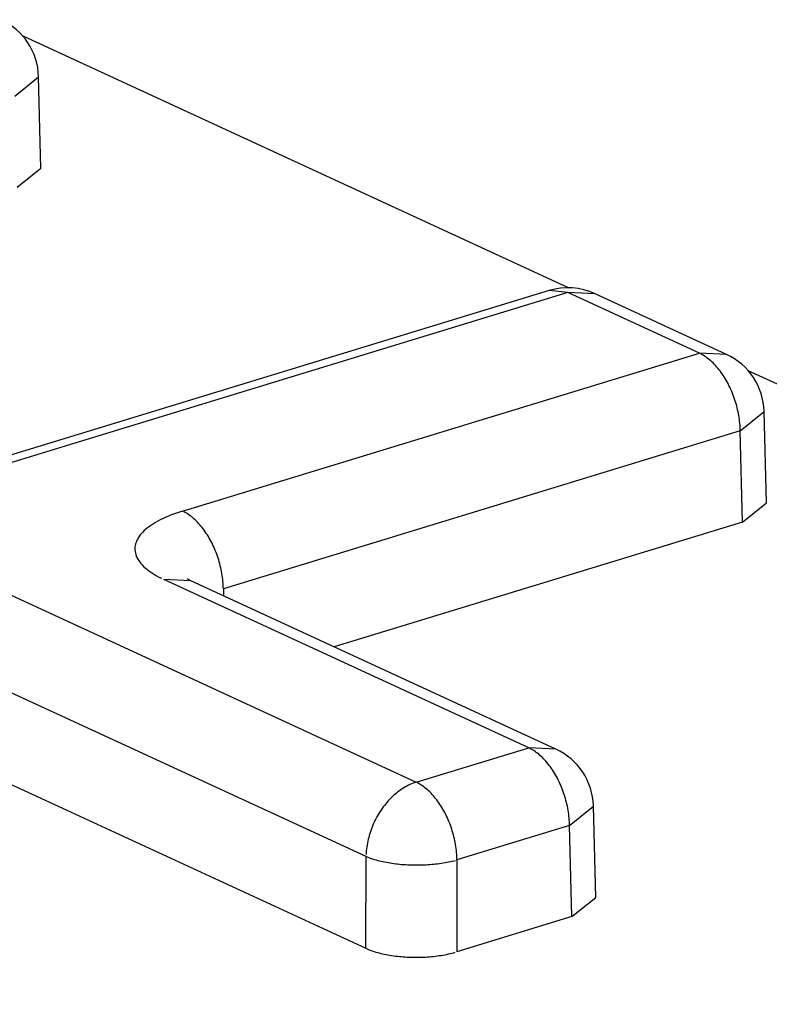
# Model space of a CAD drawing. Units: inches. Extents: x -2.2 to 31.7, y 0.3 to 22.2.
# Drawn here: x 14.7 to 14.7, y 6.2 to 6.3 of the extents above; entities that cross this region are included whole.
import ezdxf

# ---------------------------------------------------------------- set-up
doc = ezdxf.new("R2010")
doc.units = ezdxf.units.IN
doc.header["$LTSCALE"] = 0.5
doc.header["$MEASUREMENT"] = 0
doc.layers.add('1', color=7, linetype='Continuous')

msp = doc.modelspace()

# ---------------------------------------------------------------- linework, layer by layer
at = {"layer": '1', "color": 52, "linetype": 'Continuous'}
for p, q in [((14.65786238876641, 6.309528678009903), (14.69167579759558, 6.293930791963986)), ((14.65739777135975, 6.305777127405925), (14.65887187974446, 6.306982772335662)), ((14.6590216253125, 6.301324969538001), (14.65887187939811, 6.306982785427081)), ((14.65754682280889, 6.300145550339304), (14.65902162566122, 6.301324956356591)), ((14.69044817934864, 6.293752781831319), (14.64531142692708, 6.279962074334623)), ((14.69161696993235, 6.293634770473016), (14.64648021751079, 6.27984406297632)), ((14.69161696993235, 6.293634770473018), (14.69044813848888, 6.293752769346671)), ((14.69974900962677, 6.289883518148377), (14.69161696993235, 6.293634770473016)), ((14.69329247604841, 6.293559522817072), (14.6916169699323, 6.293634770473009)), ((14.70142450706534, 6.28980827449535), (14.69329246737092, 6.29355952681999)), ((14.66777861237534, 6.280115549178658), (14.69974900962677, 6.289883518148377)), ((14.70142451574287, 6.28980827049244), (14.69974900962676, 6.289883518148377)), ((14.7027467683908, 6.288823831534357), (14.90509223362526, 6.195483301315123)), ((14.70227350131048, 6.285076270963589), (14.70374760969518, 6.286281915893326)), ((14.70389735526323, 6.280624113095666), (14.70374760934885, 6.286281928984746)), ((14.70227350131048, 6.285076270963589), (14.67030310405904, 6.275308301993869)), ((14.70242255275962, 6.279444693896966), (14.70227350131048, 6.285076270963589)), ((14.70242255275962, 6.279444693896966), (14.70389735561195, 6.280624099914256)), ((14.64648021751079, 6.27984406297632), (14.68222809102105, 6.263353822071782)), ((14.70242255275962, 6.279444693896966), (14.67716294170625, 6.271727082663798)), ((14.66829920138504, 6.275815759810445), (14.66807186968219, 6.275936033175375)), ((14.68919055439488, 6.265481075156989), (14.66662370394646, 6.275891003463475)), ((14.66829921006263, 6.275815755807546), (14.66662370394652, 6.275891003463482)), ((14.69086605183345, 6.265405831503962), (14.66829920138504, 6.275815759810447)), ((14.6791261451229, 6.258763362302815), (14.64337827161264, 6.275253603207354)), ((14.67030310405904, 6.275308301993869), (14.67031427593094, 6.274886197694048)), ((14.6432292201635, 6.269633512086507), (14.67911084763026, 6.253081571429)), ((14.68222809102105, 6.263353822071782), (14.68919055439488, 6.265481075156989)), ((14.69086606051099, 6.265405827501052), (14.68919055439488, 6.265481075156988)), ((14.69171504607859, 6.2606738279722), (14.69318915446329, 6.261879472901937)), ((14.69333890003134, 6.256221670104276), (14.69318915411695, 6.261879485993356)), ((14.69171504607858, 6.2606738279722), (14.68475258270475, 6.258546574886992)), ((14.69186409752773, 6.255042250905579), (14.69171504607858, 6.2606738279722)), ((14.67911084763026, 6.253081571429), (14.6791261451229, 6.258763362302815)), ((14.68475258270475, 6.258546574886992), (14.68473728521212, 6.252864784013177)), ((14.69186409752773, 6.255042250905577), (14.69333890038006, 6.256221656922866)), ((14.69186409752773, 6.255042250905579), (14.68473728521212, 6.252864784013177))]:
    msp.add_line(p, q, dxfattribs=at)
for points in [[(14.70227350131073, 6.285076270963632, 5.551115123125784e-16), (14.70227091440616, 6.285192574911727, 5.551115123125784e-16), (14.70226589368138, 6.285309828030325, 5.551115123125784e-16), (14.70225844398174, 6.285427917161698, 5.551115123125784e-16), (14.70224857249675, 6.285546728341307, 5.551115123125784e-16), (14.7022362887531, 6.285666146907786, 5.551115123125784e-16), (14.70222160460548, 6.285786057613596, 5.551115123125784e-16), (14.70220453422517, 6.285906344736244, 5.551115123125784e-16), (14.70218509408631, 6.286026892189973, 5.551115123125784e-16), (14.70216330295004, 6.286147583637785, 5.551115123125784e-16), (14.70213918184638, 6.28626830260372, 5.551115123125784e-16), (14.70211275405393, 6.286388932585254, 5.551115123125784e-16), (14.70208404507743, 6.286509357165748, 5.551115123125784e-16), (14.7020530826231, 6.286629460126786, 5.551115123125784e-16), (14.70201989657196, 6.286749125560338, 5.551115123125784e-16), (14.70198451895094, 6.286868237980617, 5.551115123125784e-16), (14.701946983902, 6.28698668243554, 5.551115123125784e-16), (14.70190732764917, 6.287104344617651, 5.551115123125784e-16), (14.70186558846359, 6.287221110974453, 5.551115123125784e-16), (14.70182180662661, 6.287336868817976, 5.551115123125784e-16), (14.70177602439084, 6.287451506433545, 5.551115123125784e-16), (14.70172828593946, 6.28756491318758, 5.551115123125784e-16), (14.70167863734351, 6.287676979634378, 5.551115123125784e-16), (14.70162712651748, 6.287787597621724, 5.551115123125784e-16), (14.70157380317304, 6.287896660395273, 5.551115123125784e-16), (14.70151871877105, 6.288004062701571, 5.551115123125784e-16), (14.70146192647195, 6.288109700889638, 5.551115123125784e-16), (14.70140348108441, 6.288213473010998, 5.551115123125784e-16), (14.70134343901245, 6.288315278918056, 5.551115123125784e-16), (14.70128185820099, 6.288415020360761, 5.551115123125784e-16), (14.70121879807998, 6.288512601081422, 5.551115123125784e-16), (14.70115431950697, 6.288607926907593, 5.551115123125784e-16), (14.70108848470846, 6.288700905842971, 5.551115123125784e-16), (14.70102135721977, 6.288791448156168, 5.551115123125784e-16), (14.70095300182377, 6.288879466467316, 5.551115123125784e-16), (14.70088348448837, 6.288964875832386, 5.551115123125784e-16), (14.70081287230281, 6.289047593825176, 5.551115123125784e-16), (14.70074123341294, 6.28912754061685, 5.551115123125784e-16), (14.70066863695548, 6.289204639052977, 5.551115123125784e-16), (14.70059515299123, 6.289278814728004, 5.551115123125784e-16), (14.70052085243755, 6.289349996057044, 5.551115123125784e-16), (14.70044580699981, 6.289418114344979, 5.551115123125784e-16), (14.70037008910229, 6.28948310385274, 5.551115123125784e-16), (14.70029377181823, 6.28954490186076, 5.551115123125784e-16), (14.70021692879933, 6.289603448729498, 5.551115123125784e-16), (14.70013963420463, 6.289658687956997, 5.551115123125784e-16), (14.70006196262901, 6.289710566233417, 5.551115123125784e-16), (14.69998398903114, 6.289759033492473, 5.551115123125784e-16), (14.69990578866118, 6.289804042959759, 5.551115123125784e-16), (14.69982743698813, 6.289845551197891, 5.551115123125784e-16)], [(14.66777861237534, 6.280115549178658, -2.538508659965816e-17), (14.66758621394019, 6.280054855079094, -2.538508659965816e-17), (14.66739898949267, 6.279991923113661, -2.538508659965816e-17), (14.66721712372905, 6.279926815364531, -2.538508659965816e-17), (14.66704079605929, 6.27985959606028, -2.538508659965816e-17), (14.66687018043005, 6.279790331512524, -2.538508659965816e-17), (14.66670544515306, 6.279719090050502, -2.538508659965816e-17), (14.66654675273913, 6.279645941953678, -2.538508659965816e-17), (14.66639425973776, 6.279570959382401, -2.538508659965816e-17), (14.66624811658281, 6.279494216306722, -2.538508659965816e-17), (14.66610846744399, 6.279415788433425, -2.538508659965816e-17), (14.66597545008471, 6.279335753131345, -2.538508659965816e-17), (14.66584919572614, 6.279254189355035, -2.538508659965816e-17), (14.66572982891777, 6.279171177566882, -2.538508659965816e-17), (14.66561746741457, 6.279086799657737, -2.538508659965816e-17), (14.66551222206077, 6.279001138866118, -2.538508659965816e-17), (14.66541419668055, 6.27891427969611, -2.538508659965816e-17), (14.66532348797564, 6.278826307833988, -2.538508659965816e-17), (14.66524018542984, 6.278737310063695, -2.538508659965816e-17), (14.66516437122085, 6.278647374181233, -2.538508659965816e-17), (14.66509612013913, 6.278556588908042, -2.538508659965816e-17), (14.66503549951412, 6.278465043803489, -2.538508659965816e-17), (14.66498256914789, 6.27837282917651, -2.538508659965816e-17), (14.66493738125605, 6.27828003599652, -2.538508659965816e-17), (14.6648999804163, 6.278186755803679, -2.538508659965816e-17), (14.66487040352445, 6.27809308061858, -2.538508659965816e-17), (14.664848679758, 6.277999102851478, -2.538508659965816e-17), (14.66483483054737, 6.277904915211121, -2.538508659965816e-17), (14.66482886955477, 6.277810610613294, -2.538508659965816e-17), (14.66483080266069, 6.277716282089168, -2.538508659965816e-17), (14.66484062795813, 6.27762202269351, -2.538508659965816e-17), (14.66485833575446, 6.277527925412896, -2.538508659965816e-17), (14.66488390858101, 6.277434083073974, -2.538508659965816e-17), (14.66491732121027, 6.277340588251894, -2.538508659965816e-17), (14.66495854068079, 6.277247533178981, -2.538508659965816e-17), (14.6650075263297, 6.27715500965375, -2.538508659965816e-17), (14.66506422983283, 6.277063108950344, -2.538508659965816e-17), (14.66512859525237, 6.276971921728498, -2.538508659965816e-17), (14.66520055909204, 6.276881537944096, -2.538508659965816e-17), (14.66528005035977, 6.276792046760434, -2.538508659965816e-17), (14.66536699063768, 6.276703536460264, -2.538508659965816e-17), (14.66546129415948, 6.276616094358697, -2.538508659965816e-17), (14.66556286789508, 6.276529806717068, -2.538508659965816e-17), (14.66567161164231, 6.276444758657847, -2.538508659965816e-17), (14.66578741812586, 6.276361034080654, -2.538508659965816e-17), (14.665910173103, 6.276278715579501, -2.538508659965816e-17), (14.66603975547638, 6.276197884361309, -2.538508659965816e-17), (14.66617603741342, 6.276118620165805, -2.538508659965816e-17), (14.66631888447245, 6.276041001186847, -2.538508659965816e-17), (14.66646815573533, 6.275965103995297, -2.538508659965816e-17)], [(14.67030310405905, 6.275308301993871, 5.551115123125784e-16), (14.67030051715448, 6.275424605941966, 5.551115123125784e-16), (14.6702954964297, 6.275541859060562, 5.551115123125784e-16), (14.67028804673006, 6.275659948191935, 5.551115123125784e-16), (14.67027817524507, 6.275778759371546, 5.551115123125784e-16), (14.67026589150142, 6.275898177938025, 5.551115123125784e-16), (14.6702512073538, 6.276018088643834, 5.551115123125784e-16), (14.67023413697349, 6.276138375766482, 5.551115123125784e-16), (14.67021469683463, 6.276258923220212, 5.551115123125784e-16), (14.67019290569836, 6.276379614668024, 5.551115123125784e-16), (14.67016878459469, 6.276500333633956, 5.551115123125784e-16), (14.67014235680225, 6.276620963615493, 5.551115123125784e-16), (14.67011364782574, 6.276741388195987, 5.551115123125784e-16), (14.67008268537142, 6.276861491157025, 5.551115123125784e-16), (14.67004949932028, 6.276981156590574, 5.551115123125784e-16), (14.67001412169926, 6.277100269010855, 5.551115123125784e-16), (14.66997658665032, 6.277218713465777, 5.551115123125784e-16), (14.66993693039749, 6.27733637564789, 5.551115123125784e-16), (14.66989519121191, 6.27745314200469, 5.551115123125784e-16), (14.66985140937493, 6.277568899848214, 5.551115123125784e-16), (14.66980562713916, 6.277683537463783, 5.551115123125784e-16), (14.66975788868778, 6.277796944217819, 5.551115123125784e-16), (14.66970824009183, 6.277909010664617, 5.551115123125784e-16), (14.6696567292658, 6.278019628651961, 5.551115123125784e-16), (14.66960340592136, 6.278128691425509, 5.551115123125784e-16), (14.66954832151937, 6.278236093731808, 5.551115123125784e-16), (14.66949152922027, 6.278341731919877, 5.551115123125784e-16), (14.66943308383273, 6.278445504041235, 5.551115123125784e-16), (14.66937304176076, 6.278547309948292, 5.551115123125784e-16), (14.66931146094931, 6.278647051390999, 5.551115123125784e-16), (14.66924840082829, 6.278744632111659, 5.551115123125784e-16), (14.66918392225529, 6.27883995793783, 5.551115123125784e-16), (14.66911808745678, 6.278932936873209, 5.551115123125784e-16), (14.66905095996809, 6.279023479186407, 5.551115123125784e-16), (14.66898260457209, 6.279111497497553, 5.551115123125784e-16), (14.66891308723669, 6.279196906862625, 5.551115123125784e-16), (14.66884247505113, 6.279279624855414, 5.551115123125784e-16), (14.66877083616126, 6.279359571647086, 5.551115123125784e-16), (14.6686982397038, 6.279436670083214, 5.551115123125784e-16), (14.66862475573955, 6.279510845758242, 5.551115123125784e-16), (14.66855045518587, 6.279582027087283, 5.551115123125784e-16), (14.66847540974813, 6.279650145375218, 5.551115123125784e-16), (14.66839969185061, 6.279715134882979, 5.551115123125784e-16), (14.66832337456655, 6.279776932890998, 5.551115123125784e-16), (14.66824653154764, 6.279835479759736, 5.551115123125784e-16), (14.66816923695295, 6.279890718987236, 5.551115123125784e-16), (14.66809156537732, 6.279942597263656, 5.551115123125784e-16), (14.66801359177946, 6.27999106452271, 5.551115123125784e-16), (14.6679353914095, 6.280036073989997, 5.551115123125784e-16), (14.66785703973645, 6.280077582228129, 5.551115123125784e-16)], [(14.69171504607858, 6.2606738279722, 6.661338147750936e-16), (14.69171245917402, 6.260790131920295, 6.661338147750936e-16), (14.69170743844924, 6.260907385038893, 6.661338147750936e-16), (14.6916999887496, 6.261025474170264, 6.661338147750936e-16), (14.69169011726461, 6.261144285349875, 6.661338147750936e-16), (14.69167783352096, 6.261263703916354, 6.661338147750936e-16), (14.69166314937334, 6.261383614622163, 6.661338147750936e-16), (14.69164607899303, 6.261503901744812, 6.661338147750936e-16), (14.69162663885417, 6.261624449198541, 6.661338147750936e-16), (14.69160484771789, 6.261745140646353, 6.661338147750936e-16), (14.69158072661423, 6.261865859612287, 6.661338147750936e-16), (14.69155429882179, 6.261986489593822, 6.661338147750936e-16), (14.69152558984528, 6.262106914174316, 6.661338147750936e-16), (14.69149462739096, 6.262227017135354, 6.661338147750936e-16), (14.69146144133982, 6.262346682568905, 6.661338147750936e-16), (14.6914260637188, 6.262465794989184, 6.661338147750936e-16), (14.69138852866985, 6.262584239444106, 6.661338147750936e-16), (14.69134887241702, 6.262701901626219, 6.661338147750936e-16), (14.69130713323145, 6.262818667983019, 6.661338147750936e-16), (14.69126335139446, 6.262934425826543, 6.661338147750936e-16), (14.6912175691587, 6.263049063442113, 6.661338147750936e-16), (14.69116983070731, 6.263162470196148, 6.661338147750936e-16), (14.69112018211137, 6.263274536642946, 6.661338147750936e-16), (14.69106867128534, 6.263385154630292, 6.661338147750936e-16), (14.69101534794089, 6.263494217403839, 6.661338147750936e-16), (14.69096026353891, 6.263601619710139, 6.661338147750936e-16), (14.69090347123981, 6.263707257898206, 6.661338147750936e-16), (14.69084502585227, 6.263811030019564, 6.661338147750936e-16), (14.6907849837803, 6.263912835926623, 6.661338147750936e-16), (14.69072340296885, 6.264012577369328, 6.661338147750936e-16), (14.69066034284783, 6.264110158089988, 6.661338147750936e-16), (14.69059586427483, 6.264205483916161, 6.661338147750936e-16), (14.69053002947631, 6.264298462851539, 6.661338147750936e-16), (14.69046290198762, 6.264389005164736, 6.661338147750936e-16), (14.69039454659163, 6.264477023475884, 6.661338147750936e-16), (14.69032502925623, 6.264562432840954, 6.661338147750936e-16), (14.69025441707067, 6.264645150833744, 6.661338147750936e-16), (14.6901827781808, 6.264725097625416, 6.661338147750936e-16), (14.69011018172333, 6.264802196061545, 6.661338147750936e-16), (14.69003669775909, 6.264876371736571, 6.661338147750936e-16), (14.6899623972054, 6.264947553065612, 6.661338147750936e-16), (14.68988735176767, 6.265015671353547, 6.661338147750936e-16), (14.68981163387015, 6.265080660861308, 6.661338147750936e-16), (14.68973531658609, 6.265142458869327, 6.661338147750936e-16), (14.68965847356719, 6.265201005738065, 6.661338147750936e-16), (14.68958117897249, 6.265256244965565, 6.661338147750936e-16), (14.68950350739686, 6.265308123241985, 6.661338147750936e-16), (14.689425533799, 6.265356590501039, 6.661338147750936e-16), (14.68934733342904, 6.265401599968326, 6.661338147750936e-16), (14.68926898175599, 6.265443108206458, 6.661338147750936e-16)], [(14.68222809102105, 6.263353822071782, 5.551115123125785e-16), (14.68213172412363, 6.263322589968134, 5.551115123125785e-16), (14.68203545022723, 6.263287810077271, 5.551115123125785e-16), (14.6819393622431, 6.263249515964299, 5.551115123125785e-16), (14.6818435529031, 6.263207744585802, 5.551115123125785e-16), (14.68174811467014, 6.263162536254177, 5.551115123125785e-16), (14.68165313964902, 6.263113934598726, 5.551115123125785e-16), (14.6815587194975, 6.26306198652356, 5.551115123125785e-16), (14.68146494533783, 6.26300674216232, 5.551115123125785e-16), (14.68137190766884, 6.262948254829805, 5.551115123125785e-16), (14.68127969627862, 6.262886580970514, 5.551115123125785e-16), (14.68118840015781, 6.262821780104174, 5.551115123125785e-16), (14.68109810741375, 6.2627539147683, 5.551115123125785e-16), (14.68100890518548, 6.262683050457843, 5.551115123125785e-16), (14.68092087955957, 6.262609255561978, 5.551115123125785e-16), (14.68083411548711, 6.26253260129811, 5.551115123125785e-16), (14.68074869670169, 6.262453161643137, 5.551115123125785e-16), (14.68066470563863, 6.262371013262063, 5.551115123125785e-16), (14.68058222335535, 6.262286235434008, 5.551115123125785e-16), (14.68050132945321, 6.262198909975698, 5.551115123125785e-16), (14.68042210200068, 6.262109121162505, 5.551115123125785e-16), (14.68034461745795, 6.262016955647118, 5.551115123125785e-16), (14.68026895060322, 6.261922502375914, 5.551115123125785e-16), (14.68019517446047, 6.261825852503121, 5.551115123125785e-16), (14.68012336022898, 6.261727099302844, 5.551115123125785e-16), (14.68005357721469, 6.261626338079054, 5.551115123125785e-16), (14.67998589276325, 6.261523666073606, 5.551115123125785e-16), (14.67992037219503, 6.2614191823724, 5.551115123125785e-16), (14.67985707874212, 6.261312987809751, 5.551115123125785e-16), (14.67979607348726, 6.261205184871082, 5.551115123125785e-16), (14.67973741530494, 6.261095877594013, 5.551115123125785e-16), (14.67968116080454, 6.260985171467958, 5.551115123125785e-16), (14.6796273642757, 6.260873173332325, 5.551115123125785e-16), (14.67957607763597, 6.260759991273398, 5.551115123125785e-16), (14.67952735038066, 6.260645734520041, 5.551115123125785e-16), (14.67948122953509, 6.260530513338271, 5.551115123125785e-16), (14.67943775960919, 6.260414438924844, 5.551115123125785e-16), (14.6793969825546, 6.260297623299957, 5.551115123125785e-16), (14.6793589377241, 6.260180179199118, 5.551115123125785e-16), (14.67932366183372, 6.260062219964366, 5.551115123125785e-16), (14.67929118892723, 6.259943859434882, 5.551115123125785e-16), (14.67926155034333, 6.259825211837123, 5.551115123125785e-16), (14.6792347746854, 6.259706391674589, 5.551115123125785e-16), (14.67921088779388, 6.259587513617314, 5.551115123125785e-16), (14.67918991272134, 6.259468692391209, 5.551115123125785e-16), (14.67917186971025, 6.259350042667339, 5.551115123125785e-16), (14.6791567761734, 6.259231678951252, 5.551115123125785e-16), (14.67914464667717, 6.259113715472482, 5.551115123125785e-16), (14.67913549292737, 6.258996266074305, 5.551115123125785e-16), (14.67912932375805, 6.25887944410387, 5.551115123125785e-16)], [(14.68475258270475, 6.258546574886992, 6.661338147750936e-16), (14.68474999580019, 6.258662878835088, 6.661338147750936e-16), (14.6847449750754, 6.258780131953685, 6.661338147750936e-16), (14.68473752537577, 6.258898221085058, 6.661338147750936e-16), (14.68472765389077, 6.259017032264667, 6.661338147750936e-16), (14.68471537014712, 6.259136450831146, 6.661338147750936e-16), (14.68470068599951, 6.259256361536956, 6.661338147750936e-16), (14.6846836156192, 6.259376648659604, 6.661338147750936e-16), (14.68466417548034, 6.259497196113333, 6.661338147750936e-16), (14.68464238434406, 6.259617887561145, 6.661338147750936e-16), (14.6846182632404, 6.25973860652708, 6.661338147750936e-16), (14.68459183544795, 6.259859236508614, 6.661338147750936e-16), (14.68456312647145, 6.259979661089108, 6.661338147750936e-16), (14.68453216401713, 6.260099764050146, 6.661338147750936e-16), (14.68449897796599, 6.260219429483698, 6.661338147750936e-16), (14.68446360034497, 6.260338541903977, 6.661338147750936e-16), (14.68442606529602, 6.260456986358898, 6.661338147750936e-16), (14.68438640904319, 6.260574648541011, 6.661338147750936e-16), (14.68434466985762, 6.260691414897812, 6.661338147750936e-16), (14.68430088802063, 6.260807172741336, 6.661338147750936e-16), (14.68425510578486, 6.260921810356905, 6.661338147750936e-16), (14.68420736733348, 6.26103521711094, 6.661338147750936e-16), (14.68415771873754, 6.261147283557738, 6.661338147750936e-16), (14.68410620791151, 6.261257901545084, 6.661338147750936e-16), (14.68405288456706, 6.261366964318633, 6.661338147750936e-16), (14.68399780016508, 6.261474366624931, 6.661338147750936e-16), (14.68394100786598, 6.261580004812998, 6.661338147750936e-16), (14.68388256247844, 6.261683776934357, 6.661338147750936e-16), (14.68382252040647, 6.261785582841416, 6.661338147750936e-16), (14.68376093959502, 6.261885324284121, 6.661338147750936e-16), (14.683697879474, 6.261982905004782, 6.661338147750936e-16), (14.683633400901, 6.262078230830953, 6.661338147750936e-16), (14.68356756610248, 6.262171209766331, 6.661338147750936e-16), (14.68350043861379, 6.262261752079528, 6.661338147750936e-16), (14.6834320832178, 6.262349770390676, 6.661338147750936e-16), (14.6833625658824, 6.262435179755746, 6.661338147750936e-16), (14.68329195369683, 6.262517897748536, 6.661338147750936e-16), (14.68322031480697, 6.262597844540208, 6.661338147750936e-16), (14.6831477183495, 6.262674942976338, 6.661338147750936e-16), (14.68307423438526, 6.262749118651364, 6.661338147750936e-16), (14.68299993383157, 6.262820299980405, 6.661338147750936e-16), (14.68292488839383, 6.262888418268339, 6.661338147750936e-16), (14.68284917049632, 6.2629534077761, 6.661338147750936e-16), (14.68277285321226, 6.26301520578412, 6.661338147750936e-16), (14.68269601019335, 6.263073752652858, 6.661338147750936e-16), (14.68261871559865, 6.263128991880357, 6.661338147750936e-16), (14.68254104402303, 6.263180870156777, 6.661338147750936e-16), (14.68246307042516, 6.263229337415833, 6.661338147750936e-16), (14.68238487005521, 6.263274346883119, 6.661338147750936e-16), (14.68230651838216, 6.263315855121251, 6.661338147750936e-16)], [(14.6791261451229, 6.258763362302815, 3.330669073875472e-16), (14.67920698565675, 6.258729266609677, 3.330669073875472e-16), (14.67929080650082, 6.258696075667114, 3.330669073875472e-16), (14.67937752496611, 6.258663822217883, 3.330669073875472e-16), (14.67946705550517, 6.258632538079899, 3.330669073875472e-16), (14.67955930979641, 6.25860225411486, 3.330669073875472e-16), (14.6796541968313, 6.258573000197794, 3.330669073875472e-16), (14.67975162300409, 6.258544805187592, 3.330669073875472e-16), (14.67985149220419, 6.258517696898537, 3.330669073875472e-16), (14.67995370591098, 6.25849170207286, 3.330669073875472e-16), (14.68005816329097, 6.258466846354374, 3.330669073875472e-16), (14.68016476129733, 6.258443154263157, 3.330669073875472e-16), (14.68027339477147, 6.258420649171377, 3.330669073875472e-16), (14.68038395654684, 6.258399353280234, 3.330669073875472e-16), (14.68049633755463, 6.25837928759805, 3.330669073875472e-16), (14.68061042693135, 6.258360471919554, 3.330669073875472e-16), (14.68072611212821, 6.25834292480635, 3.330669073875472e-16), (14.68084327902217, 6.258326663568601, 3.330669073875472e-16), (14.68096181202847, 6.258311704247967, 3.330669073875472e-16), (14.68108159421471, 6.258298061601767, 3.330669073875472e-16), (14.68120250741617, 6.258285749088422, 3.330669073875472e-16), (14.68132443235239, 6.25827477885419, 3.330669073875472e-16), (14.68144724874482, 6.258265161721166, 3.330669073875472e-16), (14.68157083543551, 6.258256907176621, 3.330669073875472e-16), (14.68169507050661, 6.258250023363635, 3.330669073875472e-16), (14.68181983140065, 6.258244517073065, 3.330669073875472e-16), (14.68194499504141, 6.258240393736848, 3.330669073875472e-16), (14.6820704379554, 6.258237657422644, 3.330669073875472e-16), (14.68219603639361, 6.258236310829814, 3.330669073875472e-16), (14.6823216664536, 6.258236355286769, 3.330669073875472e-16), (14.68244720420174, 6.258237790749652, 3.330669073875472e-16), (14.68257252579547, 6.258240615802384, 3.330669073875472e-16), (14.68269750760547, 6.258244827658061, 3.330669073875472e-16), (14.68282202633759, 6.258250422161701, 3.330669073875472e-16), (14.68294595915453, 6.258257393794345, 3.330669073875472e-16), (14.68306918379699, 6.258265735678499, 3.330669073875472e-16), (14.68319157870427, 6.258275439584926, 3.330669073875472e-16), (14.68331302313422, 6.258286495940752, 3.330669073875472e-16), (14.68343339728231, 6.258298893838923, 3.330669073875472e-16), (14.68355258239986, 6.258312621048951, 3.330669073875472e-16), (14.68367046091115, 6.258327664028991, 3.330669073875472e-16), (14.68378691652942, 6.258344007939195, 3.330669073875472e-16), (14.6839018343716, 6.25836163665635, 3.330669073875472e-16), (14.68401510107164, 6.258380532789786, 3.330669073875472e-16), (14.68412660489232, 6.258400677698532, 3.330669073875472e-16), (14.68423623583549, 6.258422051509704, 3.330669073875472e-16), (14.6843438857506, 6.258444633138108, 3.330669073875472e-16), (14.68444944844137, 6.258468400307047, 3.330669073875472e-16), (14.68455281977057, 6.258493329570285, 3.330669073875472e-16), (14.68465389776274, 6.258519396335194, 3.330669073875472e-16)], [(14.67911084763026, 6.253081571428998, -2.590588917882899e-17), (14.67919168272729, 6.253045456392931, -2.590588917882899e-17), (14.67927549831346, 6.253010312564085, -2.590588917882899e-17), (14.67936221170497, 6.252976174611726, -2.590588917882899e-17), (14.67945173735936, 6.252943076212834, -2.590588917882899e-17), (14.67954398695988, 6.252911050018863, -2.590588917882899e-17), (14.6796388695026, 6.252880127623545, -2.590588917882899e-17), (14.67973629138623, 6.252850339531721, -2.590588917882899e-17), (14.67983615650439, 6.25282171512924, -2.590588917882899e-17), (14.67993836634049, 6.25279428265398, -2.590588917882899e-17), (14.68004282006487, 6.252768069167985, -2.590588917882899e-17), (14.68014941463429, 6.252743100530768, -2.590588917882899e-17), (14.68025804489356, 6.252719401373808, -2.590588917882899e-17), (14.68036860367931, 6.25269699507624, -2.590588917882899e-17), (14.68048098192566, 6.252675903741803, -2.590588917882899e-17), (14.68059506877185, 6.252656148177026, -2.590588917882899e-17), (14.6807107516716, 6.252637747870708, -2.590588917882899e-17), (14.68082791650412, 6.252620720974686, -2.590588917882899e-17), (14.6809464476867, 6.252605084285939, -2.590588917882899e-17), (14.68106622828872, 6.252590853230005, -2.590588917882899e-17), (14.68118714014704, 6.252578041845775, -2.590588917882899e-17), (14.6813090639825, 6.252566662771631, -2.590588917882899e-17), (14.68143187951767, 6.252556727232998, -2.590588917882899e-17), (14.68155546559542, 6.252548245031246, -2.590588917882899e-17), (14.68167970029852, 6.252541224534038, -2.590588917882899e-17), (14.68180446106984, 6.252535672667076, -2.590588917882899e-17), (14.68192962483332, 6.252531594907254, -2.590588917882899e-17), (14.68205506811531, 6.252528995277267, -2.590588917882899e-17), (14.68218066716646, 6.252527876341643, -2.590588917882899e-17), (14.68230629808372, 6.25252823920421, -2.590588917882899e-17), (14.68243183693261, 6.252530083507004, -2.590588917882899e-17), (14.68255715986948, 6.252533407430624, -2.590588917882899e-17), (14.68268214326369, 6.252538207696034, -2.590588917882899e-17), (14.68280666381954, 6.252544479567788, -2.590588917882899e-17), (14.68293059869792, 6.252552216858703, -2.590588917882899e-17), (14.68305382563749, 6.252561411935972, -2.590588917882899e-17), (14.6831762230753, 6.252572055728677, -2.590588917882899e-17), (14.68329767026668, 6.252584137736758, -2.590588917882899e-17), (14.6834180474044, 6.252597646041352, -2.590588917882899e-17), (14.68353723573681, 6.252612567316563, -2.590588917882899e-17), (14.68365511768503, 6.252628886842603, -2.590588917882899e-17), (14.68377157695893, 6.252646588520316, -2.590588917882899e-17), (14.6838864986718, 6.252665654887055, -2.590588917882899e-17), (14.68399976945378, 6.252686067133915, -2.590588917882899e-17), (14.68411127756362, 6.252707805124283, -2.590588917882899e-17), (14.68422091299896, 6.252730847413705, -2.590588917882899e-17), (14.68432856760479, 6.252755171271042, -2.590588917882899e-17), (14.68443413518023, 6.25278075270089, -2.590588917882899e-17), (14.68453751158322, 6.252807566467254, -2.590588917882899e-17), (14.68463859483327, 6.252835586118447, -2.590588917882899e-17)]]:
    msp.add_polyline3d(points, dxfattribs=at)
for centre, start, end in [((14.65487327967603, 6.306876954133987), 1.516098526079275, 65.23645851086002), ((14.69161696993234, 6.28992735001629), 65.23645851086002, 106.9895717794233), ((14.69974900962676, 6.28617609769165), 1.516098526082023, 65.23645851086002), ((14.68919055439487, 6.26177365470026), 1.516098526082023, 65.23645851086147)]:
    msp.add_arc(centre, 0.004, start, end, dxfattribs=at)

doc.saveas('drawing.dxf')
